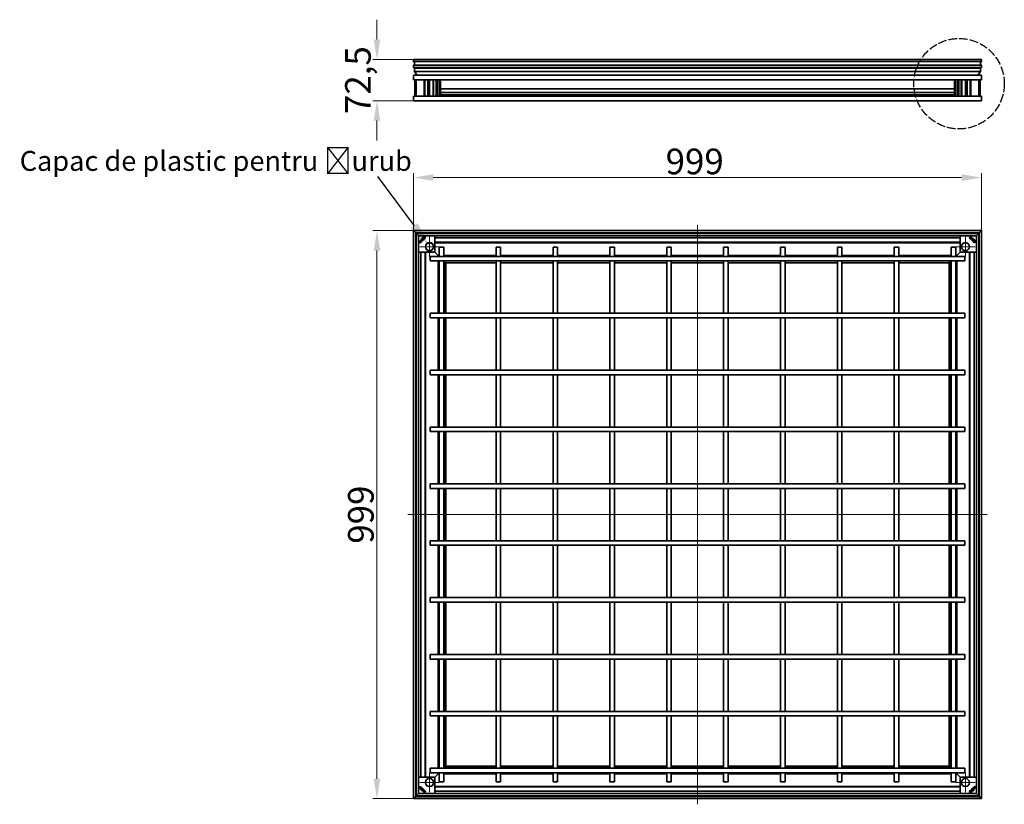
# Model space of a CAD drawing. Units: millimetres. Extents: x -11888 to 22314, y -9630 to 4026.
# Drawn here: x -7685 to -5954, y -3957 to -2577 of the extents above; entities that cross this region are included whole.
import ezdxf
from ezdxf import colors
from ezdxf.entities.mleader import LeaderData, LeaderLine
from ezdxf.math import Vec2, Vec3

# ---------------------------------------------------------------- set-up
doc = ezdxf.new("R2010")
doc.units = ezdxf.units.MM
doc.header["$LTSCALE"] = 5
doc.linetypes.add('AM_ISO02W050x2', pattern=[3.75, 3, -0.75])
for name, color, linetype, lineweight, true_color in [('Center Mark (ISO)', 1, 'Continuous', 9, 0xff0000), ('Centerline (ISO)', 1, 'Continuous', 9, 0xff0000), ('Dimension (ISO)', 5, 'Continuous', 9, 0x0000ff)]:
    doc.layers.add(name, color=color, linetype=linetype, lineweight=lineweight, true_color=true_color)
doc.layers.add('Visible (ISO)', color=7, linetype='Continuous', lineweight=35)
doc.styles.add('Note Text (ISO)', font='tahoma.ttf')
doc.styles.get("Standard").update_dxf_attribs({"font": 'tahoma.ttf'})
doc.dimstyles.new('Default (ISO)', dxfattribs={"dimscale": 5, "dimtxt": 3.5, "dimasz": 3.5, "dimexe": 1.5, "dimexo": 0, "dimgap": 1, "dimtad": 1, "dimrnd": 1e-08, "dimtxsty": 'Note Text (ISO)', "dimcen": 0.09, "dimdle": 10, "dimclrd": 256, "dimclre": 256, "dimclrt": 256, "dimazin": 2, "dimtfac": 1.001486, "dimtmove": 0, "dimatfit": 3, "dimfxl": 1, "dimtolj": 1, "dimlwd": -1, "dimlwe": -1, "dimarcsym": 0})

# ---------------------------------------------------------------- blocks, each defined once
blk = doc.blocks.new('*D82')
at = {"layer": 'Defpoints', "color": 0, "transparency": 16777216}
for p in [(-6992.6, -2854.7), (-6992.6, -2947.9), (-5993.8, -2947.9)]:
    blk.add_point(p, dxfattribs=at)
at = {"layer": 'Dimension (ISO)', "transparency": 16777216}
for p, q in [((-6992.6, -2947.9), (-6992.6, -2847.2)), ((-6028.8, -2854.7), (-6957.6, -2854.7)), ((-5993.8, -2947.9), (-5993.8, -2847.2))]:
    blk.add_line(p, q, dxfattribs=at)
for points in [[(-6957.6, -2848.9), (-6957.6, -2860.5), (-6992.6, -2854.7)], [(-6028.8, -2848.9), (-6028.8, -2860.5), (-5993.8, -2854.7)]]:
    blk.add_solid(points, dxfattribs=at)
at = {"layer": 'Dimension (ISO)', "transparency": 16777216, "insert": (-6498.1, -2826.3), "char_height": 45, "attachment_point": 5, "style": 'Note Text (ISO)'}
blk.add_mtext('\\A1;999', dxfattribs=at)
blk = doc.blocks.new('*D83')
at = {"layer": 'Defpoints', "color": 0, "transparency": 16777216}
for p in [(-6992.6, -2947.9), (-7056.6, -3946.7), (-6992.6, -3946.7)]:
    blk.add_point(p, dxfattribs=at)
at = {"layer": 'Dimension (ISO)', "transparency": 16777216}
for p, q in [((-6992.6, -2947.9), (-7064.1, -2947.9)), ((-7056.6, -2982.9), (-7056.6, -3911.7)), ((-6992.6, -3946.7), (-7064.1, -3946.7))]:
    blk.add_line(p, q, dxfattribs=at)
for points in [[(-7062.4, -2982.9), (-7050.8, -2982.9), (-7056.6, -2947.9)], [(-7062.4, -3911.7), (-7050.8, -3911.7), (-7056.6, -3946.7)]]:
    blk.add_solid(points, dxfattribs=at)
at = {"layer": 'Dimension (ISO)', "transparency": 16777216, "insert": (-7085, -3447.3), "char_height": 45, "attachment_point": 5, "rotation": 90, "style": 'Note Text (ISO)'}
blk.add_mtext('\\A1;999', dxfattribs=at)
blk = doc.blocks.new('*D84')
at = {"layer": 'Defpoints', "color": 0, "transparency": 16777216}
for p in [(-6992.6, -2647.1), (-7056.6, -2719.6), (-6992.6, -2719.6)]:
    blk.add_point(p, dxfattribs=at)
at = {"layer": 'Dimension (ISO)', "transparency": 16777216}
for p, q in [((-7056.6, -2612.1), (-7056.6, -2577.1)), ((-6992.6, -2647.1), (-7064.1, -2647.1)), ((-6992.6, -2719.6), (-7064.1, -2719.6)), ((-7056.6, -2754.6), (-7056.6, -2789.6))]:
    blk.add_line(p, q, dxfattribs=at)
for points in [[(-7062.4, -2612.1), (-7050.8, -2612.1), (-7056.6, -2647.1)], [(-7062.4, -2754.6), (-7050.8, -2754.6), (-7056.6, -2719.6)]]:
    blk.add_solid(points, dxfattribs=at)
at = {"layer": 'Dimension (ISO)', "transparency": 16777216, "insert": (-7090.1, -2683.3), "char_height": 45, "attachment_point": 5, "rotation": 90, "style": 'Note Text (ISO)'}
blk.add_mtext('\\A1;72,5', dxfattribs=at)

msp = doc.modelspace()

# ---------------------------------------------------------------- linework, layer by layer
at = {"linetype": 'AM_ISO02W050x2'}
msp.add_circle((-6033.34, -2689.62), 79.53, dxfattribs=at)
at = {"layer": 'Center Mark (ISO)', "linetype": 'Continuous'}
for p, q in [((-6964.28, -2959.1), (-6964.28, -2993.25)), ((-6022.08, -2959.1), (-6022.08, -2993.25)), ((-6947.21, -2976.18), (-6981.36, -2976.18)), ((-6005.01, -2976.18), (-6039.16, -2976.18)), ((-6964.28, -3901.3), (-6964.28, -3935.45)), ((-6022.08, -3901.3), (-6022.08, -3935.45)), ((-6947.21, -3918.38), (-6981.36, -3918.38)), ((-6005.01, -3918.38), (-6039.16, -3918.38))]:
    msp.add_line(p, q, dxfattribs=at)
at = {"layer": 'Centerline (ISO)', "linetype": 'Continuous'}
for p, q in [((-6493.18, -3956.68), (-6493.18, -2937.88)), ((-5983.78, -3447.28), (-7002.58, -3447.28))]:
    msp.add_line(p, q, dxfattribs=at)
at = {"layer": 'Visible (ISO)'}
for p, q in [((-6992.58, -2650.51), (-6992.58, -2647.06)), ((-6992.58, -2647.06), (-6992.58, -2650.51)), ((-6992.58, -2647.06), (-5993.78, -2647.06)), ((-5993.78, -2647.06), (-5993.78, -2650.51)), ((-5993.78, -2650.51), (-5993.78, -2647.06)), ((-6992.58, -2661.26), (-6992.58, -2657.51)), ((-6992.58, -2657.51), (-6992.58, -2661.26)), ((-6990.58, -2662.35), (-6992.58, -2661.26)), ((-6992.58, -2661.26), (-6990.58, -2662.35)), ((-6992.58, -2661.26), (-5993.78, -2661.26)), ((-6992.33, -2650.76), (-5994.03, -2650.76)), ((-6992.33, -2657.26), (-5994.03, -2657.26)), ((-6990.58, -2657.26), (-6990.58, -2650.76)), ((-6990.58, -2650.76), (-6990.58, -2657.26)), ((-6990.58, -2667.94), (-6990.58, -2662.35)), ((-6990.58, -2662.35), (-6990.58, -2667.94)), ((-6990.58, -2662.35), (-5995.78, -2662.35)), ((-5995.78, -2650.76), (-5995.78, -2657.26)), ((-5995.78, -2657.26), (-5995.78, -2650.76)), ((-5993.78, -2661.26), (-5995.78, -2662.35)), ((-5995.78, -2662.35), (-5993.78, -2661.26)), ((-5995.78, -2662.35), (-5995.78, -2667.94)), ((-5995.78, -2667.94), (-5995.78, -2662.35)), ((-5993.78, -2657.51), (-5993.78, -2661.26)), ((-5993.78, -2661.26), (-5993.78, -2657.51)), ((-6992.58, -2682.56), (-6992.58, -2674.56)), ((-6992.58, -2674.56), (-6992.58, -2682.56)), ((-6992.58, -2674.56), (-5993.78, -2674.56)), ((-6992.58, -2682.56), (-5993.78, -2682.56)), ((-6985.85, -2674.56), (-6990.58, -2667.94)), ((-6990.58, -2667.94), (-6985.85, -2674.56)), ((-6990.58, -2667.94), (-5995.78, -2667.94)), ((-6989.98, -2682.56), (-6989.98, -2711.56)), ((-6987.98, -2711.56), (-6987.98, -2682.56)), ((-6973.48, -2711.56), (-6973.48, -2682.56)), ((-6972.47, -2682.56), (-6972.47, -2711.56)), ((-6966.98, -2682.56), (-6966.98, -2711.56)), ((-6964.48, -2682.56), (-6964.48, -2711.56)), ((-6957.98, -2711.56), (-6957.98, -2682.56)), ((-6956.97, -2682.56), (-6956.97, -2711.56)), ((-6952.48, -2682.56), (-6952.48, -2711.56)), ((-6949.98, -2682.56), (-6949.98, -2711.56)), ((-6946.48, -2682.56), (-6946.48, -2711.56)), ((-6944.98, -2711.56), (-6944.98, -2682.56)), ((-6041.38, -2682.56), (-6041.38, -2711.56)), ((-6039.88, -2711.56), (-6039.88, -2682.56)), ((-6036.38, -2711.56), (-6036.38, -2682.56)), ((-6033.88, -2682.56), (-6033.88, -2711.56)), ((-6029.39, -2682.56), (-6029.39, -2711.56)), ((-6028.38, -2682.56), (-6028.38, -2711.56)), ((-6021.88, -2711.56), (-6021.88, -2682.56)), ((-6019.38, -2682.56), (-6019.38, -2711.56)), ((-6013.89, -2682.56), (-6013.89, -2711.56)), ((-6012.88, -2682.56), (-6012.88, -2711.56)), ((-5995.78, -2667.94), (-6000.51, -2674.56)), ((-6000.51, -2674.56), (-5995.78, -2667.94)), ((-5998.38, -2682.56), (-5998.38, -2711.56)), ((-5996.38, -2711.56), (-5996.38, -2682.56)), ((-5993.78, -2674.56), (-5993.78, -2682.56)), ((-5993.78, -2682.56), (-5993.78, -2674.56)), ((-6944.98, -2698.56), (-6041.38, -2698.56)), ((-6992.58, -2719.56), (-6992.58, -2711.56)), ((-6992.58, -2711.56), (-6992.58, -2719.56)), ((-6992.58, -2711.56), (-5993.78, -2711.56)), ((-6944.98, -2705.01), (-6041.38, -2705.01)), ((-6944.98, -2709.36), (-6041.38, -2709.36)), ((-5993.78, -2711.56), (-5993.78, -2719.56)), ((-5993.78, -2719.56), (-5993.78, -2711.56)), ((-6992.58, -2719.56), (-5993.78, -2719.56)), ((-6992.58, -2947.88), (-6992.58, -3946.68)), ((-6988.58, -2951.88), (-6992.58, -2947.88)), ((-6992.58, -2947.88), (-6988.58, -2951.88)), ((-5993.78, -2947.88), (-6992.58, -2947.88)), ((-6988.58, -2951.88), (-6988.58, -3942.68)), ((-6987.58, -2952.88), (-6988.58, -2951.88)), ((-6988.58, -2951.88), (-6987.58, -2952.88)), ((-5997.78, -2951.88), (-6988.58, -2951.88)), ((-6988.43, -2957.28), (-6988.58, -2957.28)), ((-6988.43, -2957.28), (-6988.43, -3937.28)), ((-6987.58, -2957.28), (-6988.43, -2957.28)), ((-6983.58, -2956.88), (-6987.58, -2952.88)), ((-6987.58, -2952.88), (-6987.58, -3941.68)), ((-6987.58, -2952.88), (-6983.58, -2956.88)), ((-5998.78, -2952.88), (-6987.58, -2952.88)), ((-6983.58, -2956.88), (-6983.58, -3937.68)), ((-6002.78, -2956.88), (-6983.58, -2956.88)), ((-6983.18, -2951.88), (-6983.18, -2952.03)), ((-6983.18, -2952.03), (-6983.18, -2952.88)), ((-6003.18, -2952.03), (-6983.18, -2952.03)), ((-6954.78, -2956.88), (-6954.78, -2983.68)), ((-6031.58, -2983.68), (-6031.58, -2956.88)), ((-6011.96, -2959.51), (-6011.95, -2959.51)), ((-6011.39, -2958.94), (-6011.39, -2958.95)), ((-6003.18, -2952.03), (-6003.18, -2951.88)), ((-6003.18, -2952.88), (-6003.18, -2952.03)), ((-5998.78, -2952.88), (-6002.78, -2956.88)), ((-6002.78, -2956.88), (-5998.78, -2952.88)), ((-6002.78, -3937.68), (-6002.78, -2956.88)), ((-5997.78, -2951.88), (-5998.78, -2952.88)), ((-5998.78, -2952.88), (-5997.78, -2951.88)), ((-5998.78, -3941.68), (-5998.78, -2952.88)), ((-5997.94, -2957.28), (-5998.78, -2957.28)), ((-5997.78, -2957.28), (-5997.94, -2957.28)), ((-5997.94, -3937.28), (-5997.94, -2957.28)), ((-5993.78, -2947.88), (-5997.78, -2951.88)), ((-5997.78, -2951.88), (-5993.78, -2947.88)), ((-5997.78, -3942.68), (-5997.78, -2951.88)), ((-5993.78, -3946.68), (-5993.78, -2947.88)), ((-6981.52, -2965.48), (-6981.51, -2965.48)), ((-6980.95, -2966.05), (-6980.95, -2966.05)), ((-6980.4, -2968.35), (-6978.65, -2966.59)), ((-6980.4, -2968.34), (-6978.66, -2966.59)), ((-6980.4, -2968.34), (-6980.4, -2968.35)), ((-6980.13, -2969.74), (-6979.71, -2969.32)), ((-6979.7, -2969.32), (-6980.13, -2969.74)), ((-6980.13, -2969.74), (-6980.13, -2969.74)), ((-6980.08, -2968.89), (-6978.14, -2966.95)), ((-6980.07, -2968.89), (-6980.08, -2968.89)), ((-6978.14, -2966.96), (-6980.07, -2968.89)), ((-6979.7, -2969.32), (-6979.71, -2969.32)), ((-6978.66, -2966.59), (-6978.65, -2966.59)), ((-6978.14, -2966.96), (-6978.14, -2966.95)), ((-6977.71, -2967.32), (-6977.29, -2966.9)), ((-6977.29, -2966.9), (-6977.71, -2967.33)), ((-6977.71, -2967.33), (-6977.71, -2967.32)), ((-6977.29, -2966.9), (-6977.29, -2966.9)), ((-6976.42, -2962.09), (-6976.26, -2961.49)), ((-6976.41, -2962.09), (-6976.42, -2962.09)), ((-6976.25, -2961.49), (-6976.41, -2962.09)), ((-6976.25, -2961.49), (-6976.26, -2961.49)), ((-6975.39, -2963.09), (-6974.79, -2962.93)), ((-6974.79, -2962.94), (-6975.39, -2963.1)), ((-6975.39, -2963.09), (-6975.39, -2963.1)), ((-6974.79, -2962.93), (-6974.79, -2962.94)), ((-6954.78, -2960.87), (-6031.58, -2960.87)), ((-6031.58, -2968.47), (-6954.78, -2968.47)), ((-6031.58, -2969.32), (-6954.78, -2969.32)), ((-6015.65, -2960.34), (-6015.64, -2960.34)), ((-6015.23, -2960.76), (-6015.65, -2960.34)), ((-6015.64, -2960.34), (-6015.23, -2960.75)), ((-6015.23, -2960.76), (-6015.23, -2960.75)), ((-6014.8, -2960.39), (-6014.8, -2960.38)), ((-6014.8, -2960.38), (-6012.86, -2962.32)), ((-6012.87, -2962.32), (-6014.8, -2960.39)), ((-6014.25, -2960.06), (-6014.26, -2960.06)), ((-6014.26, -2960.06), (-6012.5, -2961.81)), ((-6014.25, -2960.06), (-6012.5, -2961.8)), ((-6013.24, -2962.75), (-6013.23, -2962.75)), ((-6012.81, -2963.18), (-6013.24, -2962.75)), ((-6013.23, -2962.75), (-6012.81, -2963.17)), ((-6012.87, -2962.32), (-6012.86, -2962.32)), ((-6012.81, -2963.18), (-6012.81, -2963.17)), ((-6012.5, -2961.8), (-6012.5, -2961.81)), ((-6009, -2965.07), (-6008.84, -2965.67)), ((-6009, -2965.07), (-6009, -2965.08)), ((-6008.85, -2965.67), (-6009, -2965.08)), ((-6008.84, -2965.67), (-6008.85, -2965.67)), ((-6008, -2964.05), (-6007.99, -2964.05)), ((-6007.4, -2964.21), (-6008, -2964.05)), ((-6007.99, -2964.05), (-6007.4, -2964.2)), ((-6007.4, -2964.21), (-6007.4, -2964.2)), ((-6956.78, -2985.68), (-6983.58, -2985.68)), ((-6979.59, -3908.88), (-6979.59, -2985.68)), ((-6971.99, -2985.68), (-6971.99, -3908.88)), ((-6971.14, -2985.68), (-6971.14, -3908.88)), ((-6963.18, -3001.28), (-6963.18, -2993.28)), ((-6023.18, -2993.28), (-6963.18, -2993.28)), ((-6949.56, -2990.9), (-6955.37, -2985.09)), ((-6955.37, -2985.09), (-6949.56, -2990.9)), ((-6949.06, -2991.4), (-6949.56, -2990.9)), ((-6949.56, -2990.9), (-6949.06, -2991.4)), ((-6949.06, -2991.4), (-6947.18, -2993.28)), ((-6949.06, -2991.4), (-6949.06, -2993.28)), ((-6947.18, -2991.4), (-6949.06, -2991.4)), ((-6947.18, -2993.28), (-6949.06, -2991.4)), ((-6947.18, -2977.28), (-6939.18, -2977.28)), ((-6947.18, -2993.28), (-6947.18, -2977.28)), ((-6939.18, -2993.28), (-6939.18, -2977.28)), ((-6847.18, -2991.4), (-6939.18, -2991.4)), ((-6847.18, -2977.28), (-6839.18, -2977.28)), ((-6847.18, -2993.28), (-6847.18, -2977.28)), ((-6839.18, -2993.28), (-6839.18, -2977.28)), ((-6747.18, -2991.4), (-6839.18, -2991.4)), ((-6747.18, -2977.28), (-6739.18, -2977.28)), ((-6747.18, -2993.28), (-6747.18, -2977.28)), ((-6739.18, -2993.28), (-6739.18, -2977.28)), ((-6647.18, -2991.4), (-6739.18, -2991.4)), ((-6647.18, -2977.28), (-6639.18, -2977.28)), ((-6647.18, -2993.28), (-6647.18, -2977.28)), ((-6639.18, -2993.28), (-6639.18, -2977.28)), ((-6547.18, -2991.4), (-6639.18, -2991.4)), ((-6547.18, -2977.28), (-6539.18, -2977.28)), ((-6547.18, -2977.28), (-6547.18, -2993.28)), ((-6539.18, -2977.28), (-6539.18, -2993.28)), ((-6447.18, -2991.4), (-6539.18, -2991.4)), ((-6447.18, -2977.28), (-6439.18, -2977.28)), ((-6447.18, -2977.28), (-6447.18, -2993.28)), ((-6439.18, -2977.28), (-6439.18, -2993.28)), ((-6347.18, -2991.4), (-6439.18, -2991.4)), ((-6347.18, -2977.28), (-6339.18, -2977.28)), ((-6347.18, -2977.28), (-6347.18, -2993.28)), ((-6339.18, -2977.28), (-6339.18, -2993.28)), ((-6247.18, -2991.4), (-6339.18, -2991.4)), ((-6247.18, -2977.28), (-6239.18, -2977.28)), ((-6247.18, -2977.28), (-6247.18, -2993.28)), ((-6239.18, -2977.28), (-6239.18, -2993.28)), ((-6147.18, -2991.4), (-6239.18, -2991.4)), ((-6147.18, -2977.28), (-6139.18, -2977.28)), ((-6147.18, -2977.28), (-6147.18, -2993.28)), ((-6139.18, -2977.28), (-6139.18, -2993.28)), ((-6047.18, -2991.4), (-6139.18, -2991.4)), ((-6047.18, -2977.28), (-6039.18, -2977.28)), ((-6047.18, -2977.28), (-6047.18, -2993.28)), ((-6039.18, -2977.28), (-6039.18, -2993.28)), ((-6039.18, -2993.28), (-6037.31, -2991.4)), ((-6037.31, -2991.4), (-6039.18, -2993.28)), ((-6037.31, -2991.4), (-6039.18, -2991.4)), ((-6036.81, -2990.9), (-6037.31, -2991.4)), ((-6037.31, -2991.4), (-6036.81, -2990.9)), ((-6037.31, -2993.28), (-6037.31, -2991.4)), ((-6031, -2985.09), (-6036.81, -2990.9)), ((-6036.81, -2990.9), (-6031, -2985.09)), ((-6002.78, -2985.68), (-6029.58, -2985.68)), ((-6023.18, -2993.28), (-6023.18, -3001.28)), ((-6015.22, -3908.88), (-6015.22, -2985.68)), ((-6014.38, -3908.88), (-6014.38, -2985.68)), ((-6006.78, -2985.68), (-6006.78, -3908.88)), ((-6023.18, -3001.28), (-6963.18, -3001.28)), ((-6949.06, -3001.28), (-6949.06, -3093.28)), ((-6947.18, -3093.28), (-6947.18, -3001.28)), ((-6939.18, -3001.28), (-6936.06, -3004.4)), ((-6936.06, -3004.4), (-6939.18, -3001.28)), ((-6939.18, -3093.28), (-6939.18, -3001.28)), ((-6935.68, -3004.78), (-6936.06, -3004.4)), ((-6936.06, -3004.4), (-6936.06, -3093.28)), ((-6936.06, -3004.4), (-6935.68, -3004.78)), ((-6847.18, -3004.4), (-6936.06, -3004.4)), ((-6935.68, -3004.78), (-6935.68, -3093.28)), ((-6847.18, -3004.78), (-6935.68, -3004.78)), ((-6847.18, -3093.28), (-6847.18, -3001.28)), ((-6839.18, -3093.28), (-6839.18, -3001.28)), ((-6747.18, -3004.4), (-6839.18, -3004.4)), ((-6747.18, -3004.78), (-6839.18, -3004.78)), ((-6747.18, -3093.28), (-6747.18, -3001.28)), ((-6739.18, -3093.28), (-6739.18, -3001.28)), ((-6647.18, -3004.4), (-6739.18, -3004.4)), ((-6647.18, -3004.78), (-6739.18, -3004.78)), ((-6647.18, -3093.28), (-6647.18, -3001.28)), ((-6639.18, -3093.28), (-6639.18, -3001.28)), ((-6547.18, -3004.4), (-6639.18, -3004.4)), ((-6547.18, -3004.78), (-6639.18, -3004.78)), ((-6547.18, -3001.28), (-6547.18, -3093.28)), ((-6539.18, -3001.28), (-6539.18, -3093.28)), ((-6447.18, -3004.4), (-6539.18, -3004.4)), ((-6447.18, -3004.78), (-6539.18, -3004.78)), ((-6447.18, -3001.28), (-6447.18, -3093.28)), ((-6439.18, -3001.28), (-6439.18, -3093.28)), ((-6347.18, -3004.4), (-6439.18, -3004.4)), ((-6347.18, -3004.78), (-6439.18, -3004.78)), ((-6347.18, -3001.28), (-6347.18, -3093.28)), ((-6339.18, -3001.28), (-6339.18, -3093.28)), ((-6247.18, -3004.4), (-6339.18, -3004.4)), ((-6247.18, -3004.78), (-6339.18, -3004.78)), ((-6247.18, -3001.28), (-6247.18, -3093.28)), ((-6239.18, -3001.28), (-6239.18, -3093.28)), ((-6147.18, -3004.4), (-6239.18, -3004.4)), ((-6147.18, -3004.78), (-6239.18, -3004.78)), ((-6147.18, -3001.28), (-6147.18, -3093.28)), ((-6139.18, -3001.28), (-6139.18, -3093.28)), ((-6050.31, -3004.4), (-6139.18, -3004.4)), ((-6050.68, -3004.78), (-6139.18, -3004.78)), ((-6050.31, -3004.4), (-6050.68, -3004.78)), ((-6050.68, -3004.78), (-6050.31, -3004.4)), ((-6050.68, -3093.28), (-6050.68, -3004.78)), ((-6050.31, -3004.4), (-6047.18, -3001.28)), ((-6047.18, -3001.28), (-6050.31, -3004.4)), ((-6050.31, -3093.28), (-6050.31, -3004.4)), ((-6047.18, -3001.28), (-6047.18, -3093.28)), ((-6039.18, -3001.28), (-6039.18, -3093.28)), ((-6037.31, -3093.28), (-6037.31, -3001.28)), ((-6963.18, -3101.28), (-6963.18, -3093.28)), ((-6023.18, -3093.28), (-6963.18, -3093.28)), ((-6023.18, -3093.28), (-6023.18, -3101.28)), ((-6023.18, -3101.28), (-6963.18, -3101.28)), ((-6949.06, -3101.28), (-6949.06, -3193.28)), ((-6947.18, -3193.28), (-6947.18, -3101.28)), ((-6939.18, -3193.28), (-6939.18, -3101.28)), ((-6936.06, -3101.28), (-6936.06, -3193.28)), ((-6935.68, -3101.28), (-6935.68, -3193.28)), ((-6847.18, -3193.28), (-6847.18, -3101.28)), ((-6839.18, -3193.28), (-6839.18, -3101.28)), ((-6747.18, -3193.28), (-6747.18, -3101.28)), ((-6739.18, -3193.28), (-6739.18, -3101.28)), ((-6647.18, -3193.28), (-6647.18, -3101.28)), ((-6639.18, -3193.28), (-6639.18, -3101.28)), ((-6547.18, -3101.28), (-6547.18, -3193.28)), ((-6539.18, -3101.28), (-6539.18, -3193.28)), ((-6447.18, -3101.28), (-6447.18, -3193.28)), ((-6439.18, -3101.28), (-6439.18, -3193.28)), ((-6347.18, -3101.28), (-6347.18, -3193.28)), ((-6339.18, -3101.28), (-6339.18, -3193.28)), ((-6247.18, -3101.28), (-6247.18, -3193.28)), ((-6239.18, -3101.28), (-6239.18, -3193.28)), ((-6147.18, -3101.28), (-6147.18, -3193.28)), ((-6139.18, -3101.28), (-6139.18, -3193.28)), ((-6050.68, -3193.28), (-6050.68, -3101.28)), ((-6050.31, -3193.28), (-6050.31, -3101.28)), ((-6047.18, -3101.28), (-6047.18, -3193.28)), ((-6039.18, -3101.28), (-6039.18, -3193.28)), ((-6037.31, -3193.28), (-6037.31, -3101.28)), ((-6963.18, -3201.28), (-6963.18, -3193.28)), ((-6023.18, -3193.28), (-6963.18, -3193.28)), ((-6023.18, -3201.28), (-6963.18, -3201.28)), ((-6949.06, -3201.28), (-6949.06, -3293.28)), ((-6947.18, -3293.28), (-6947.18, -3201.28)), ((-6939.18, -3293.28), (-6939.18, -3201.28)), ((-6936.06, -3201.28), (-6936.06, -3293.28)), ((-6935.68, -3201.28), (-6935.68, -3293.28)), ((-6847.18, -3293.28), (-6847.18, -3201.28)), ((-6839.18, -3293.28), (-6839.18, -3201.28)), ((-6747.18, -3293.28), (-6747.18, -3201.28)), ((-6739.18, -3293.28), (-6739.18, -3201.28)), ((-6647.18, -3293.28), (-6647.18, -3201.28)), ((-6639.18, -3293.28), (-6639.18, -3201.28)), ((-6547.18, -3201.28), (-6547.18, -3293.28)), ((-6539.18, -3201.28), (-6539.18, -3293.28)), ((-6447.18, -3201.28), (-6447.18, -3293.28)), ((-6439.18, -3201.28), (-6439.18, -3293.28)), ((-6347.18, -3201.28), (-6347.18, -3293.28)), ((-6339.18, -3201.28), (-6339.18, -3293.28)), ((-6247.18, -3201.28), (-6247.18, -3293.28)), ((-6239.18, -3201.28), (-6239.18, -3293.28)), ((-6147.18, -3201.28), (-6147.18, -3293.28)), ((-6139.18, -3201.28), (-6139.18, -3293.28)), ((-6050.68, -3293.28), (-6050.68, -3201.28)), ((-6050.31, -3293.28), (-6050.31, -3201.28)), ((-6047.18, -3201.28), (-6047.18, -3293.28)), ((-6039.18, -3201.28), (-6039.18, -3293.28)), ((-6037.31, -3293.28), (-6037.31, -3201.28)), ((-6023.18, -3193.28), (-6023.18, -3201.28)), ((-6963.18, -3301.28), (-6963.18, -3293.28)), ((-6023.18, -3293.28), (-6963.18, -3293.28)), ((-6023.18, -3301.28), (-6963.18, -3301.28)), ((-6949.06, -3301.28), (-6949.06, -3393.28)), ((-6947.18, -3393.28), (-6947.18, -3301.28)), ((-6939.18, -3393.28), (-6939.18, -3301.28)), ((-6936.06, -3301.28), (-6936.06, -3393.28)), ((-6935.68, -3301.28), (-6935.68, -3393.28)), ((-6847.18, -3393.28), (-6847.18, -3301.28)), ((-6839.18, -3393.28), (-6839.18, -3301.28)), ((-6747.18, -3393.28), (-6747.18, -3301.28)), ((-6739.18, -3393.28), (-6739.18, -3301.28)), ((-6647.18, -3393.28), (-6647.18, -3301.28)), ((-6639.18, -3393.28), (-6639.18, -3301.28)), ((-6547.18, -3301.28), (-6547.18, -3393.28)), ((-6539.18, -3301.28), (-6539.18, -3393.28)), ((-6447.18, -3301.28), (-6447.18, -3393.28)), ((-6439.18, -3301.28), (-6439.18, -3393.28)), ((-6347.18, -3301.28), (-6347.18, -3393.28)), ((-6339.18, -3301.28), (-6339.18, -3393.28)), ((-6247.18, -3301.28), (-6247.18, -3393.28)), ((-6239.18, -3301.28), (-6239.18, -3393.28)), ((-6147.18, -3301.28), (-6147.18, -3393.28)), ((-6139.18, -3301.28), (-6139.18, -3393.28)), ((-6050.68, -3393.28), (-6050.68, -3301.28)), ((-6050.31, -3393.28), (-6050.31, -3301.28)), ((-6047.18, -3301.28), (-6047.18, -3393.28)), ((-6039.18, -3301.28), (-6039.18, -3393.28)), ((-6037.31, -3393.28), (-6037.31, -3301.28)), ((-6023.18, -3293.28), (-6023.18, -3301.28)), ((-6963.18, -3401.28), (-6963.18, -3393.28)), ((-6023.18, -3393.28), (-6963.18, -3393.28)), ((-6023.18, -3401.28), (-6963.18, -3401.28)), ((-6949.06, -3401.28), (-6949.06, -3493.28)), ((-6947.18, -3493.28), (-6947.18, -3401.28)), ((-6939.18, -3493.28), (-6939.18, -3401.28)), ((-6936.06, -3401.28), (-6936.06, -3493.28)), ((-6935.68, -3401.28), (-6935.68, -3493.28)), ((-6847.18, -3493.28), (-6847.18, -3401.28)), ((-6839.18, -3493.28), (-6839.18, -3401.28)), ((-6747.18, -3493.28), (-6747.18, -3401.28)), ((-6739.18, -3493.28), (-6739.18, -3401.28)), ((-6647.18, -3493.28), (-6647.18, -3401.28)), ((-6639.18, -3493.28), (-6639.18, -3401.28)), ((-6547.18, -3401.28), (-6547.18, -3493.28)), ((-6539.18, -3401.28), (-6539.18, -3493.28)), ((-6447.18, -3401.28), (-6447.18, -3493.28)), ((-6439.18, -3401.28), (-6439.18, -3493.28)), ((-6347.18, -3401.28), (-6347.18, -3493.28)), ((-6339.18, -3401.28), (-6339.18, -3493.28)), ((-6247.18, -3401.28), (-6247.18, -3493.28)), ((-6239.18, -3401.28), (-6239.18, -3493.28)), ((-6147.18, -3401.28), (-6147.18, -3493.28)), ((-6139.18, -3401.28), (-6139.18, -3493.28)), ((-6050.68, -3493.28), (-6050.68, -3401.28)), ((-6050.31, -3493.28), (-6050.31, -3401.28)), ((-6047.18, -3401.28), (-6047.18, -3493.28)), ((-6039.18, -3401.28), (-6039.18, -3493.28)), ((-6037.31, -3493.28), (-6037.31, -3401.28)), ((-6023.18, -3393.28), (-6023.18, -3401.28)), ((-6963.18, -3501.28), (-6963.18, -3493.28)), ((-6963.18, -3493.28), (-6023.18, -3493.28)), ((-6023.18, -3493.28), (-6023.18, -3501.28)), ((-6963.18, -3501.28), (-6023.18, -3501.28)), ((-6949.06, -3501.28), (-6949.06, -3593.28)), ((-6947.18, -3593.28), (-6947.18, -3501.28)), ((-6939.18, -3593.28), (-6939.18, -3501.28)), ((-6936.06, -3501.28), (-6936.06, -3593.28)), ((-6935.68, -3501.28), (-6935.68, -3593.28)), ((-6847.18, -3593.28), (-6847.18, -3501.28)), ((-6839.18, -3593.28), (-6839.18, -3501.28)), ((-6747.18, -3593.28), (-6747.18, -3501.28)), ((-6739.18, -3593.28), (-6739.18, -3501.28)), ((-6647.18, -3593.28), (-6647.18, -3501.28)), ((-6639.18, -3593.28), (-6639.18, -3501.28)), ((-6547.18, -3501.28), (-6547.18, -3593.28)), ((-6539.18, -3501.28), (-6539.18, -3593.28)), ((-6447.18, -3501.28), (-6447.18, -3593.28)), ((-6439.18, -3501.28), (-6439.18, -3593.28)), ((-6347.18, -3501.28), (-6347.18, -3593.28)), ((-6339.18, -3501.28), (-6339.18, -3593.28)), ((-6247.18, -3501.28), (-6247.18, -3593.28)), ((-6239.18, -3501.28), (-6239.18, -3593.28)), ((-6147.18, -3501.28), (-6147.18, -3593.28)), ((-6139.18, -3501.28), (-6139.18, -3593.28)), ((-6050.68, -3593.28), (-6050.68, -3501.28)), ((-6050.31, -3593.28), (-6050.31, -3501.28)), ((-6047.18, -3501.28), (-6047.18, -3593.28)), ((-6039.18, -3501.28), (-6039.18, -3593.28)), ((-6037.31, -3593.28), (-6037.31, -3501.28)), ((-6963.18, -3601.28), (-6963.18, -3593.28)), ((-6963.18, -3593.28), (-6023.18, -3593.28)), ((-6023.18, -3593.28), (-6023.18, -3601.28)), ((-6963.18, -3601.28), (-6023.18, -3601.28)), ((-6949.06, -3601.28), (-6949.06, -3693.28)), ((-6947.18, -3693.28), (-6947.18, -3601.28)), ((-6939.18, -3693.28), (-6939.18, -3601.28)), ((-6936.06, -3601.28), (-6936.06, -3693.28)), ((-6935.68, -3601.28), (-6935.68, -3693.28)), ((-6847.18, -3693.28), (-6847.18, -3601.28)), ((-6839.18, -3693.28), (-6839.18, -3601.28)), ((-6747.18, -3693.28), (-6747.18, -3601.28)), ((-6739.18, -3693.28), (-6739.18, -3601.28)), ((-6647.18, -3693.28), (-6647.18, -3601.28)), ((-6639.18, -3693.28), (-6639.18, -3601.28)), ((-6547.18, -3601.28), (-6547.18, -3693.28)), ((-6539.18, -3601.28), (-6539.18, -3693.28)), ((-6447.18, -3601.28), (-6447.18, -3693.28)), ((-6439.18, -3601.28), (-6439.18, -3693.28)), ((-6347.18, -3601.28), (-6347.18, -3693.28)), ((-6339.18, -3601.28), (-6339.18, -3693.28)), ((-6247.18, -3601.28), (-6247.18, -3693.28)), ((-6239.18, -3601.28), (-6239.18, -3693.28)), ((-6147.18, -3601.28), (-6147.18, -3693.28)), ((-6139.18, -3601.28), (-6139.18, -3693.28)), ((-6050.68, -3693.28), (-6050.68, -3601.28)), ((-6050.31, -3693.28), (-6050.31, -3601.28)), ((-6047.18, -3601.28), (-6047.18, -3693.28)), ((-6039.18, -3601.28), (-6039.18, -3693.28)), ((-6037.31, -3693.28), (-6037.31, -3601.28)), ((-6963.18, -3701.28), (-6963.18, -3693.28)), ((-6963.18, -3693.28), (-6023.18, -3693.28)), ((-6963.18, -3701.28), (-6023.18, -3701.28)), ((-6949.06, -3701.28), (-6949.06, -3793.28)), ((-6947.18, -3793.28), (-6947.18, -3701.28)), ((-6939.18, -3793.28), (-6939.18, -3701.28)), ((-6936.06, -3701.28), (-6936.06, -3793.28)), ((-6935.68, -3701.28), (-6935.68, -3793.28)), ((-6847.18, -3793.28), (-6847.18, -3701.28)), ((-6839.18, -3793.28), (-6839.18, -3701.28)), ((-6747.18, -3793.28), (-6747.18, -3701.28)), ((-6739.18, -3793.28), (-6739.18, -3701.28)), ((-6647.18, -3793.28), (-6647.18, -3701.28)), ((-6639.18, -3793.28), (-6639.18, -3701.28)), ((-6547.18, -3701.28), (-6547.18, -3793.28)), ((-6539.18, -3701.28), (-6539.18, -3793.28)), ((-6447.18, -3701.28), (-6447.18, -3793.28)), ((-6439.18, -3701.28), (-6439.18, -3793.28)), ((-6347.18, -3701.28), (-6347.18, -3793.28)), ((-6339.18, -3701.28), (-6339.18, -3793.28)), ((-6247.18, -3701.28), (-6247.18, -3793.28)), ((-6239.18, -3701.28), (-6239.18, -3793.28)), ((-6147.18, -3701.28), (-6147.18, -3793.28)), ((-6139.18, -3701.28), (-6139.18, -3793.28)), ((-6050.68, -3793.28), (-6050.68, -3701.28)), ((-6050.31, -3793.28), (-6050.31, -3701.28)), ((-6047.18, -3701.28), (-6047.18, -3793.28)), ((-6039.18, -3701.28), (-6039.18, -3793.28)), ((-6037.31, -3793.28), (-6037.31, -3701.28)), ((-6023.18, -3693.28), (-6023.18, -3701.28)), ((-6963.18, -3801.28), (-6963.18, -3793.28)), ((-6963.18, -3793.28), (-6023.18, -3793.28)), ((-6963.18, -3801.28), (-6023.18, -3801.28)), ((-6949.06, -3801.28), (-6949.06, -3893.28)), ((-6947.18, -3893.28), (-6947.18, -3801.28)), ((-6939.18, -3893.28), (-6939.18, -3801.28)), ((-6936.06, -3801.28), (-6936.06, -3890.15)), ((-6935.68, -3801.28), (-6935.68, -3889.78)), ((-6847.18, -3893.28), (-6847.18, -3801.28)), ((-6839.18, -3893.28), (-6839.18, -3801.28)), ((-6747.18, -3893.28), (-6747.18, -3801.28)), ((-6739.18, -3893.28), (-6739.18, -3801.28)), ((-6647.18, -3893.28), (-6647.18, -3801.28)), ((-6639.18, -3893.28), (-6639.18, -3801.28)), ((-6547.18, -3801.28), (-6547.18, -3893.28)), ((-6539.18, -3801.28), (-6539.18, -3893.28)), ((-6447.18, -3801.28), (-6447.18, -3893.28)), ((-6439.18, -3801.28), (-6439.18, -3893.28)), ((-6347.18, -3801.28), (-6347.18, -3893.28)), ((-6339.18, -3801.28), (-6339.18, -3893.28)), ((-6247.18, -3801.28), (-6247.18, -3893.28)), ((-6239.18, -3801.28), (-6239.18, -3893.28)), ((-6147.18, -3801.28), (-6147.18, -3893.28)), ((-6139.18, -3801.28), (-6139.18, -3893.28)), ((-6050.68, -3889.78), (-6050.68, -3801.28)), ((-6050.31, -3890.15), (-6050.31, -3801.28)), ((-6047.18, -3801.28), (-6047.18, -3893.28)), ((-6039.18, -3801.28), (-6039.18, -3893.28)), ((-6037.31, -3893.28), (-6037.31, -3801.28)), ((-6023.18, -3793.28), (-6023.18, -3801.28)), ((-6963.18, -3901.28), (-6963.18, -3893.28)), ((-6963.18, -3893.28), (-6023.18, -3893.28)), ((-6936.06, -3890.15), (-6939.18, -3893.28)), ((-6939.18, -3893.28), (-6936.06, -3890.15)), ((-6936.06, -3890.15), (-6935.68, -3889.78)), ((-6935.68, -3889.78), (-6936.06, -3890.15)), ((-6936.06, -3890.15), (-6847.18, -3890.15)), ((-6935.68, -3889.78), (-6847.18, -3889.78)), ((-6839.18, -3889.78), (-6747.18, -3889.78)), ((-6839.18, -3890.15), (-6747.18, -3890.15)), ((-6739.18, -3889.78), (-6647.18, -3889.78)), ((-6739.18, -3890.15), (-6647.18, -3890.15)), ((-6639.18, -3889.78), (-6547.18, -3889.78)), ((-6639.18, -3890.15), (-6547.18, -3890.15)), ((-6539.18, -3889.78), (-6447.18, -3889.78)), ((-6539.18, -3890.15), (-6447.18, -3890.15)), ((-6439.18, -3889.78), (-6347.18, -3889.78)), ((-6439.18, -3890.15), (-6347.18, -3890.15)), ((-6339.18, -3889.78), (-6247.18, -3889.78)), ((-6339.18, -3890.15), (-6247.18, -3890.15)), ((-6239.18, -3889.78), (-6147.18, -3889.78)), ((-6239.18, -3890.15), (-6147.18, -3890.15)), ((-6139.18, -3889.78), (-6050.68, -3889.78)), ((-6139.18, -3890.15), (-6050.31, -3890.15)), ((-6050.68, -3889.78), (-6050.31, -3890.15)), ((-6050.31, -3890.15), (-6050.68, -3889.78)), ((-6047.18, -3893.28), (-6050.31, -3890.15)), ((-6050.31, -3890.15), (-6047.18, -3893.28)), ((-6023.18, -3893.28), (-6023.18, -3901.28)), ((-6983.58, -3908.88), (-6956.78, -3908.88)), ((-6963.18, -3901.28), (-6023.18, -3901.28)), ((-6955.37, -3909.46), (-6949.56, -3903.65)), ((-6949.56, -3903.65), (-6955.37, -3909.46)), ((-6954.78, -3910.88), (-6954.78, -3937.68)), ((-6949.56, -3903.65), (-6949.06, -3903.15)), ((-6949.06, -3903.15), (-6949.56, -3903.65)), ((-6949.06, -3901.28), (-6949.06, -3903.15)), ((-6947.18, -3901.28), (-6949.06, -3903.15)), ((-6949.06, -3903.15), (-6947.18, -3901.28)), ((-6949.06, -3903.15), (-6947.18, -3903.15)), ((-6947.18, -3917.28), (-6947.18, -3901.28)), ((-6939.18, -3917.28), (-6939.18, -3901.28)), ((-6939.18, -3903.15), (-6847.18, -3903.15)), ((-6847.18, -3917.28), (-6847.18, -3901.28)), ((-6839.18, -3917.28), (-6839.18, -3901.28)), ((-6839.18, -3903.15), (-6747.18, -3903.15)), ((-6747.18, -3917.28), (-6747.18, -3901.28)), ((-6739.18, -3917.28), (-6739.18, -3901.28)), ((-6739.18, -3903.15), (-6647.18, -3903.15)), ((-6647.18, -3917.28), (-6647.18, -3901.28)), ((-6639.18, -3917.28), (-6639.18, -3901.28)), ((-6639.18, -3903.15), (-6547.18, -3903.15)), ((-6547.18, -3901.28), (-6547.18, -3917.28)), ((-6539.18, -3901.28), (-6539.18, -3917.28)), ((-6539.18, -3903.15), (-6447.18, -3903.15)), ((-6447.18, -3901.28), (-6447.18, -3917.28)), ((-6439.18, -3901.28), (-6439.18, -3917.28)), ((-6439.18, -3903.15), (-6347.18, -3903.15)), ((-6347.18, -3901.28), (-6347.18, -3917.28)), ((-6339.18, -3901.28), (-6339.18, -3917.28)), ((-6339.18, -3903.15), (-6247.18, -3903.15)), ((-6247.18, -3901.28), (-6247.18, -3917.28)), ((-6239.18, -3901.28), (-6239.18, -3917.28)), ((-6239.18, -3903.15), (-6147.18, -3903.15)), ((-6147.18, -3901.28), (-6147.18, -3917.28)), ((-6139.18, -3901.28), (-6139.18, -3917.28)), ((-6139.18, -3903.15), (-6047.18, -3903.15)), ((-6047.18, -3901.28), (-6047.18, -3917.28)), ((-6037.31, -3903.15), (-6039.18, -3901.28)), ((-6039.18, -3901.28), (-6037.31, -3903.15)), ((-6039.18, -3901.28), (-6039.18, -3917.28)), ((-6039.18, -3903.15), (-6037.31, -3903.15)), ((-6037.31, -3903.15), (-6037.31, -3901.28)), ((-6037.31, -3903.15), (-6036.81, -3903.65)), ((-6036.81, -3903.65), (-6037.31, -3903.15)), ((-6036.81, -3903.65), (-6031, -3909.46)), ((-6031, -3909.46), (-6036.81, -3903.65)), ((-6031.58, -3937.68), (-6031.58, -3910.88)), ((-6029.58, -3908.88), (-6002.78, -3908.88)), ((-6977.53, -3928.88), (-6977.52, -3928.88)), ((-6977.37, -3929.48), (-6977.53, -3928.88)), ((-6977.52, -3928.88), (-6977.36, -3929.48)), ((-6954.78, -3925.24), (-6031.58, -3925.24)), ((-6954.78, -3926.08), (-6031.58, -3926.08)), ((-6939.18, -3917.28), (-6947.18, -3917.28)), ((-6839.18, -3917.28), (-6847.18, -3917.28)), ((-6739.18, -3917.28), (-6747.18, -3917.28)), ((-6639.18, -3917.28), (-6647.18, -3917.28)), ((-6539.18, -3917.28), (-6547.18, -3917.28)), ((-6439.18, -3917.28), (-6447.18, -3917.28)), ((-6339.18, -3917.28), (-6347.18, -3917.28)), ((-6239.18, -3917.28), (-6247.18, -3917.28)), ((-6139.18, -3917.28), (-6147.18, -3917.28)), ((-6039.18, -3917.28), (-6047.18, -3917.28)), ((-6008.66, -3927.23), (-6009.08, -3927.65)), ((-6009.08, -3927.65), (-6008.66, -3927.23)), ((-6009.08, -3927.65), (-6009.08, -3927.65)), ((-6008.66, -3927.23), (-6008.66, -3927.23)), ((-6006.29, -3925.66), (-6008.23, -3927.6)), ((-6008.23, -3927.59), (-6006.3, -3925.66)), ((-6008.23, -3927.59), (-6008.23, -3927.6)), ((-6005.96, -3926.2), (-6007.72, -3927.96)), ((-6007.71, -3927.96), (-6007.72, -3927.96)), ((-6005.97, -3926.21), (-6007.71, -3927.96)), ((-6006.67, -3925.23), (-6006.24, -3924.81)), ((-6006.67, -3925.23), (-6006.66, -3925.23)), ((-6006.24, -3924.82), (-6006.66, -3925.23)), ((-6006.3, -3925.66), (-6006.29, -3925.66)), ((-6006.24, -3924.81), (-6006.24, -3924.82)), ((-6005.97, -3926.21), (-6005.96, -3926.2)), ((-6005.42, -3928.5), (-6005.42, -3928.51)), ((-6004.85, -3929.07), (-6004.85, -3929.07)), ((-6992.58, -3946.68), (-6988.58, -3942.68)), ((-6988.58, -3942.68), (-6992.58, -3946.68)), ((-6988.58, -3937.28), (-6988.43, -3937.28)), ((-6988.58, -3942.68), (-6987.58, -3941.68)), ((-6987.58, -3941.68), (-6988.58, -3942.68)), ((-6988.58, -3942.68), (-5997.78, -3942.68)), ((-6988.43, -3937.28), (-6987.58, -3937.28)), ((-6987.58, -3941.68), (-6983.58, -3937.68)), ((-6983.58, -3937.68), (-6987.58, -3941.68)), ((-6987.58, -3941.68), (-5998.78, -3941.68)), ((-6983.58, -3937.68), (-6002.78, -3937.68)), ((-6983.18, -3941.68), (-6983.18, -3942.52)), ((-6983.18, -3942.52), (-6983.18, -3942.68)), ((-6983.18, -3942.52), (-6003.18, -3942.52)), ((-6978.97, -3930.34), (-6978.37, -3930.5)), ((-6978.97, -3930.34), (-6978.97, -3930.35)), ((-6978.37, -3930.51), (-6978.97, -3930.35)), ((-6978.37, -3930.5), (-6978.37, -3930.51)), ((-6977.37, -3929.48), (-6977.36, -3929.48)), ((-6974.98, -3935.61), (-6974.98, -3935.61)), ((-6974.41, -3935.04), (-6974.41, -3935.04)), ((-6972.11, -3934.5), (-6973.87, -3932.74)), ((-6973.87, -3932.75), (-6973.87, -3932.74)), ((-6972.12, -3934.5), (-6973.87, -3932.75)), ((-6973.14, -3931.8), (-6973.56, -3931.38)), ((-6973.56, -3931.38), (-6973.13, -3931.8)), ((-6973.56, -3931.38), (-6973.56, -3931.38)), ((-6971.57, -3934.17), (-6973.51, -3932.23)), ((-6973.5, -3932.23), (-6973.51, -3932.23)), ((-6973.5, -3932.23), (-6971.57, -3934.16)), ((-6973.13, -3931.8), (-6973.14, -3931.8)), ((-6972.12, -3934.5), (-6972.11, -3934.5)), ((-6971.57, -3934.16), (-6971.57, -3934.17)), ((-6971.14, -3933.79), (-6970.72, -3934.22)), ((-6971.14, -3933.79), (-6971.14, -3933.8)), ((-6970.72, -3934.22), (-6971.14, -3933.8)), ((-6970.72, -3934.22), (-6970.72, -3934.22)), ((-6031.58, -3933.68), (-6954.78, -3933.68)), ((-6011.58, -3931.61), (-6010.98, -3931.46)), ((-6010.98, -3931.46), (-6011.58, -3931.62)), ((-6011.58, -3931.62), (-6011.58, -3931.61)), ((-6010.98, -3931.46), (-6010.98, -3931.46)), ((-6010.12, -3933.06), (-6009.96, -3932.46)), ((-6010.12, -3933.06), (-6010.11, -3933.06)), ((-6009.95, -3932.47), (-6010.11, -3933.06)), ((-6009.96, -3932.46), (-6009.95, -3932.47)), ((-6003.18, -3942.52), (-6003.18, -3941.68)), ((-6003.18, -3942.68), (-6003.18, -3942.52)), ((-6002.78, -3937.68), (-5998.78, -3941.68)), ((-5998.78, -3941.68), (-6002.78, -3937.68)), ((-5998.78, -3937.28), (-5997.94, -3937.28)), ((-5998.78, -3941.68), (-5997.78, -3942.68)), ((-5997.78, -3942.68), (-5998.78, -3941.68)), ((-5997.94, -3937.28), (-5997.78, -3937.28)), ((-5997.78, -3942.68), (-5993.78, -3946.68)), ((-5993.78, -3946.68), (-5997.78, -3942.68)), ((-6992.58, -3946.68), (-5993.78, -3946.68))]:
    msp.add_line(p, q, dxfattribs=at)
for centre, radius in [((-6973.64, -2960.35), 2.03), ((-6973.64, -2960.35), 2.03), ((-6973.58, -2960.28), 1.41), ((-6973.58, -2960.28), 1.41), ((-6964.28, -2976.18), 7.08), ((-6964.28, -2976.18), 7), ((-6022.08, -2976.18), 7.08), ((-6022.08, -2976.18), 7), ((-6006.25, -2966.82), 2.03), ((-6006.25, -2966.82), 2.03), ((-6006.19, -2966.88), 1.41), ((-6006.19, -2966.88), 1.41), ((-6964.28, -3918.38), 7.08), ((-6964.28, -3918.38), 7), ((-6022.08, -3918.38), 7.08), ((-6022.08, -3918.38), 7), ((-6980.11, -3927.73), 2.03), ((-6980.11, -3927.73), 2.03), ((-6980.18, -3927.67), 1.41), ((-6980.18, -3927.67), 1.41), ((-6012.73, -3934.21), 2.03), ((-6012.73, -3934.21), 2.03), ((-6012.79, -3934.27), 1.41), ((-6012.79, -3934.27), 1.41)]:
    msp.add_circle(centre, radius, dxfattribs=at)
for centre, radius, start, end in [((-6992.33, -2650.51), 0.25, 180, 270), ((-6992.33, -2650.51), 0.25, 180, 270), ((-6992.33, -2657.51), 0.25, 90, 180), ((-6992.33, -2657.51), 0.25, 90, 180), ((-5994.03, -2650.51), 0.25, 270, 0), ((-5994.03, -2650.51), 0.25, 270, 0), ((-5994.03, -2657.51), 0.25, 0, 90), ((-5994.03, -2657.51), 0.25, 0, 90), ((-6012.13, -2963.89), 5, 81.42357, 134.74739), ((-6012.13, -2963.89), 4.99, 81.46844, 134.68705), ((-6012.13, -2963.89), 4.38, 87.66886, 119.02512), ((-6012.13, -2963.89), 4.37, 87.73211, 118.93412), ((-6016.34, -2959.63), 5, 314.86812, 7.93643), ((-6016.34, -2959.63), 4.99, 314.92806, 7.89157), ((-6016.33, -2959.69), 4.38, 330.97488, 2.33114), ((-6016.33, -2959.69), 4.37, 331.06588, 2.26789), ((-6976.57, -2966.22), 4.99, 171.46844, 224.68705), ((-6976.57, -2966.22), 5, 171.42357, 224.74739), ((-6980.83, -2970.43), 5, 44.86812, 97.93643), ((-6980.83, -2970.43), 4.99, 44.92806, 97.89157), ((-6980.77, -2970.42), 4.38, 60.97488, 92.33114), ((-6976.57, -2966.22), 4.38, 177.66886, 209.02512), ((-6976.57, -2966.22), 4.37, 177.73211, 208.93412), ((-6980.77, -2970.42), 4.37, 61.06588, 92.26789), ((-6976.59, -2966.24), 4.38, 217.24596, 224.61343), ((-6976.59, -2966.24), 4.37, 217.30584, 224.68156), ((-6976.75, -2963.46), 2.03, 75.88093, 14.85189), ((-6976.75, -2963.46), 2.03, 75.73092, 15), ((-6976.75, -2963.46), 1.41, 76.26452, 14.78741), ((-6976.75, -2963.46), 1.41, 76.0558, 15), ((-6980.76, -2970.46), 4.38, 45.81703, 53.18867), ((-6980.76, -2970.46), 4.37, 45.74941, 53.12925), ((-6012.15, -2963.87), 4.38, 127.24596, 134.61343), ((-6012.15, -2963.87), 4.37, 127.30584, 134.68156), ((-6016.37, -2959.7), 4.37, 315.74941, 323.12925), ((-6016.37, -2959.7), 4.38, 315.81703, 323.18867), ((-6009.36, -2963.71), 2.03, 345.73092, 285), ((-6009.36, -2963.71), 2.03, 345.88093, 284.85189), ((-6009.36, -2963.71), 1.41, 346.26452, 284.78741), ((-6009.36, -2963.71), 1.41, 346.0558, 285), ((-6977, -3930.84), 2.03, 165.73092, 105), ((-6977, -3930.84), 2.03, 165.88093, 104.85189), ((-6009.62, -3931.1), 2.03, 255.73092, 195), ((-6009.62, -3931.1), 2.03, 255.88093, 194.85189), ((-6005.54, -3924.12), 4.99, 224.92806, 277.89157), ((-6005.54, -3924.12), 5, 224.86812, 277.93643), ((-6005.61, -3924.09), 4.38, 225.81703, 233.18867), ((-6005.61, -3924.09), 4.37, 225.74941, 233.12925), ((-6005.6, -3924.13), 4.38, 240.97488, 272.33114), ((-6005.6, -3924.13), 4.37, 241.06588, 272.26789), ((-6009.78, -3928.31), 4.37, 37.30584, 44.68156), ((-6009.78, -3928.31), 4.38, 37.24596, 44.61343), ((-6009.79, -3928.33), 5, 351.42357, 44.74739), ((-6009.79, -3928.33), 4.99, 351.46844, 44.68705), ((-6009.79, -3928.33), 4.37, 357.73211, 28.93412), ((-6009.79, -3928.33), 4.38, 357.66886, 29.02512), ((-6977, -3930.84), 1.41, 166.26452, 104.78741), ((-6977, -3930.84), 1.41, 166.0558, 105), ((-6970.03, -3934.92), 5, 134.86812, 187.93643), ((-6970.03, -3934.92), 4.99, 134.92806, 187.89157), ((-6974.24, -3930.67), 4.99, 261.46844, 314.68705), ((-6974.24, -3930.67), 5, 261.42357, 314.74739), ((-6970.04, -3934.87), 4.38, 150.97488, 182.33114), ((-6970.04, -3934.87), 4.37, 151.06588, 182.26789), ((-6974.24, -3930.67), 4.38, 267.66886, 299.02512), ((-6974.24, -3930.67), 4.37, 267.73211, 298.93412), ((-6970, -3934.85), 4.38, 135.81703, 143.18867), ((-6970, -3934.85), 4.37, 135.74941, 143.12925), ((-6974.22, -3930.68), 4.37, 307.30584, 314.68156), ((-6974.22, -3930.68), 4.38, 307.24596, 314.61343), ((-6009.62, -3931.1), 1.41, 256.26452, 194.78741), ((-6009.62, -3931.1), 1.41, 256.0558, 195)]:
    msp.add_arc(centre, radius, start, end, dxfattribs=at)
for centre, major_axis in [((-6956.78, -2983.68), (1.41, -1.41)), ((-6029.58, -2983.68), (-1.41, -1.41)), ((-6956.78, -3910.88), (1.41, 1.41)), ((-6029.58, -3910.88), (-1.41, 1.41))]:
    msp.add_ellipse(centre, major_axis=major_axis, ratio=0.9996955, start_param=5.4979394, end_param=7.0684312, dxfattribs=at)

# ---------------------------------------------------------------- dimensions: what is measured, and where the dimension line sits
at = {"layer": 'Dimension (ISO)'}
for base, p1, p2, angle, override, picture, middle in [((-7056.58, -2719.56), (-6992.58, -2647.06), (-6992.58, -2719.56), 270, {"dimtxt": 9, "dimasz": 7, "dimdec": 1, "dimtofl": 0, "dimatfit": 1}, '*D84', (-7056.58, -2683.31)), ((-6992.58, -2854.7), (-5993.78, -2947.88), (-6992.58, -2947.88), 180, {"dimtxt": 9, "dimasz": 7, "dimdec": 0, "dimtofl": 0, "dimatfit": 1}, '*D82', (-6498.14, -2854.7)), ((-7056.58, -3946.68), (-6992.58, -2947.88), (-6992.58, -3946.68), 90, {"dimtxt": 9, "dimasz": 7, "dimdec": 0, "dimtofl": 0, "dimatfit": 1}, '*D83', (-7056.58, -3447.28))]:
    dim = msp.add_linear_dim(base=base, p1=p1, p2=p2, angle=angle, dimstyle='Default (ISO)', override=override, dxfattribs=at)
    dim.commit()
    dim.dimension.update_dxf_attribs({"geometry": picture, "text_midpoint": middle, "dimtype": 160})

# ---------------------------------------------------------------- leaders
ml = msp.add_multileader_mtext('Standard')
ml.set_content('{\\fTahoma|b0|i0|c238|p34;Capac de plastic pentru }ș{\\fTahoma|b0|i0|c238|p34;urub}', color=256)
ml.set_leader_properties()
ml.build(insert=Vec2(0, 0))
ml.multileader.update_dxf_attribs({"text_right_attachment_type": 7, "dogleg_length": 0.36, "arrow_head_size": 45})
ctx = ml.context
ctx.base_point, ctx.char_height, ctx.arrow_head_size, ctx.landing_gap_size, ctx.plane_origin = Vec3(-7684.79, -2830.34), 35, 45, 0.09, Vec3(-6964.17, -2975.55)
ctx.right_attachment = 7
notes = []
notes.append((ctx, [(0, (1, 1, 0), (-7054.91, -2852.81), (-1, 0), 0.36, [(0, [(-6964.17, -2975.55)], 0, [])])]))
ctx.mtext.insert, ctx.mtext.flow_direction = Vec3(-7684.7, -2807.87), 5
for ctx, leaders in notes:
    for number, flags, end, landing, length, lines in leaders:
        leader = LeaderData()
        leader.index, (leader.has_last_leader_line, leader.has_dogleg_vector, leader.attachment_direction) = number, flags
        leader.last_leader_point, leader.dogleg_vector, leader.dogleg_length = Vec3(end), Vec3(landing), length
        for number, points, colour, breaks in lines:
            line = LeaderLine()
            line.index, line.vertices, line.color, line.breaks = number, Vec3.list(points), colors.encode_raw_color(colour), breaks
            leader.lines.append(line)
        ctx.leaders.append(leader)

doc.saveas('drawing.dxf')
